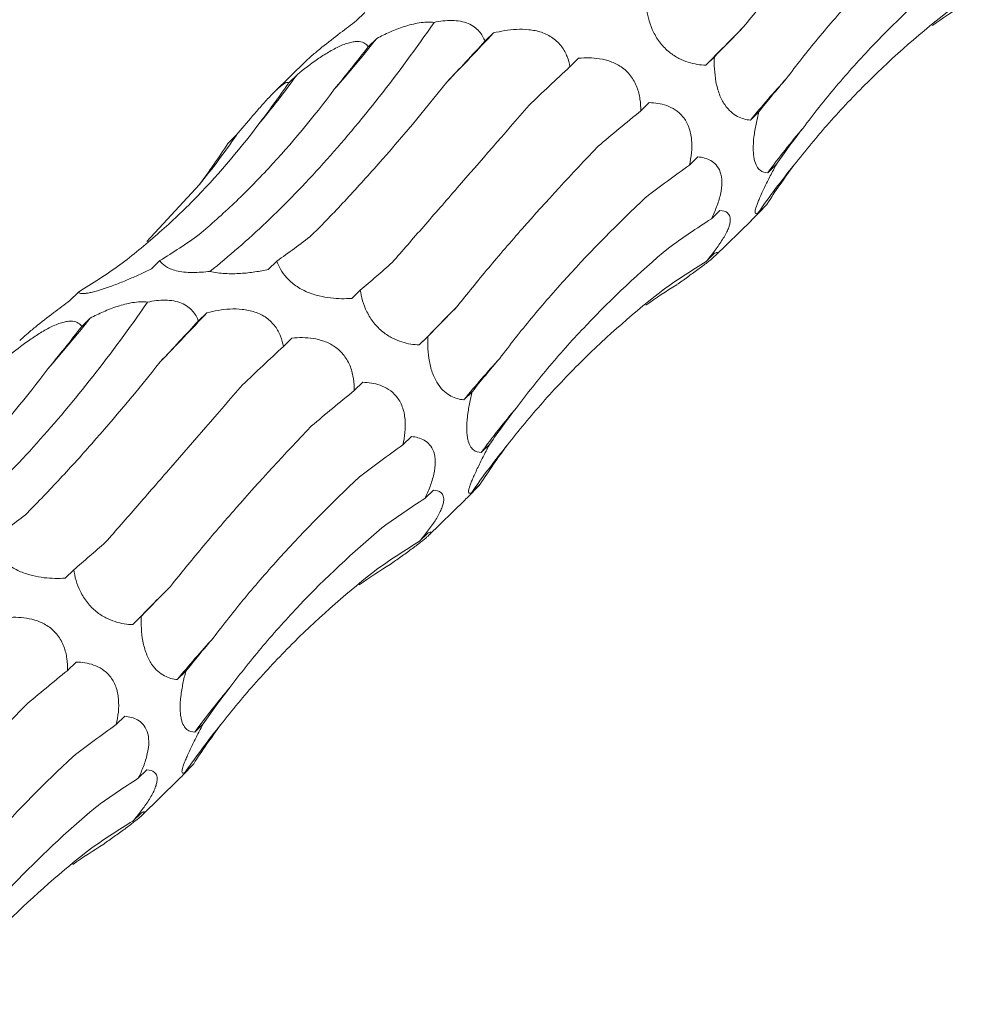
# Model space of a CAD drawing. Units: millimetres. Extents: x 250 to 14600, y 250 to 10250.
# Drawn here: x 10000 to 10040, y 4838 to 4880 of the extents above; entities that cross this region are included whole.
import ezdxf

# ---------------------------------------------------------------- set-up
doc = ezdxf.new("R2010")
doc.units = ezdxf.units.MM
doc.header["$LTSCALE"] = 50

msp = doc.modelspace()

# ---------------------------------------------------------------- linework, layer by layer
at = {"color": 7, "linetype": 'Continuous', "lineweight": 15}
for p, q in [((10014.75, 4880.116), (10014.387, 4879.762)), ((10015.254, 4879.018), (10014.892, 4878.665)), ((10020.194, 4879.249), (10019.833, 4878.896)), ((10023.797, 4878.175), (10023.435, 4877.821)), ((10029.551, 4878.235), (10029.189, 4877.881)), ((10012.266, 4878.065), (10010.91, 4876.741)), ((10011.891, 4877.493), (10011.53, 4877.14)), ((10026.793, 4876.3), (10026.431, 4875.946)), ((10031.436, 4875.912), (10031.073, 4875.559)), ((10009.306, 4874.914), (10008.944, 4874.562)), ((10028.853, 4874.004), (10028.491, 4873.651)), ((10032.175, 4873.686), (10031.812, 4873.333)), ((10005.51, 4870.412), (10007.741, 4872.826)), ((10031.77, 4871.99), (10031.407, 4871.636)), ((10029.784, 4871.731), (10029.422, 4871.378)), ((10029.584, 4869.815), (10031.116, 4871.31)), ((10029.558, 4869.92), (10029.197, 4869.567)), ((10006.071, 4869.609), (10005.709, 4869.255)), ((10011.024, 4869.591), (10010.661, 4869.237)), ((10002.616, 4868.273), (10002.253, 4867.919)), ((10014.554, 4868.364), (10014.192, 4868.01)), ((10008.06, 4867.405), (10007.699, 4867.053)), ((10003.12, 4867.175), (10002.758, 4866.822)), ((10011.663, 4866.332), (10011.301, 4865.978)), ((10017.417, 4866.392), (10017.054, 4866.038)), ((10014.659, 4864.456), (10014.297, 4864.103)), ((10019.302, 4864.069), (10018.939, 4863.715)), ((10016.719, 4862.161), (10016.357, 4861.808)), ((10020.041, 4861.843), (10019.678, 4861.489)), ((10017.65, 4859.888), (10017.288, 4859.535)), ((10019.636, 4860.146), (10019.273, 4859.792)), ((10017.45, 4857.972), (10018.982, 4859.467)), ((10017.424, 4858.077), (10017.063, 4857.724)), ((10002.42, 4856.521), (10002.058, 4856.167)), ((10005.283, 4854.549), (10004.92, 4854.195)), ((10002.525, 4852.613), (10002.163, 4852.26)), ((10007.168, 4852.226), (10006.805, 4851.872)), ((10004.585, 4850.318), (10004.223, 4849.964)), ((10007.907, 4850), (10007.544, 4849.646)), ((10007.501, 4848.303), (10007.139, 4847.949)), ((10005.516, 4848.045), (10005.154, 4847.692)), ((10005.316, 4846.129), (10006.848, 4847.624)), ((10005.29, 4846.234), (10004.929, 4845.881))]:
    msp.add_line(p, q, dxfattribs=at)
for centre, radius, start, end in [((10176.683, 4734.131), 205.958, 135.10285, 135.73666), ((9967.913, 4916.777), 60.555, 318.76972, 321.42344), ((9897.466, 4993.778), 167.867, 316.00063, 316.97903), ((9977.727, 4902.35), 42.249, 320.2743, 323.9614), ((10069.817, 4843.466), 50.309, 137.7214, 140.3645), ((9981.022, 4894.471), 34.387, 320.9888, 325.3383), ((10059.721, 4852.845), 34.621, 139.7341, 143.7185), ((10057.801, 4853.384), 32.09, 140.836, 145.3351), ((9885.332, 4981.935), 167.867, 316.00063, 316.97903), ((10164.549, 4722.288), 205.958, 135.10285, 135.73666), ((9955.779, 4904.934), 60.555, 318.76972, 321.42344), ((10057.683, 4831.623), 50.309, 137.7214, 140.3645), ((10047.587, 4841.002), 34.621, 139.7341, 143.7185), ((10045.667, 4841.54), 32.09, 140.836, 145.3351), ((10152.415, 4710.445), 205.958, 135.10285, 135.73666), ((10045.549, 4819.78), 50.309, 137.7214, 140.3645), ((10035.453, 4829.159), 34.621, 139.7341, 143.7185), ((10033.533, 4829.697), 32.09, 140.836, 145.3351)]:
    msp.add_arc(centre, radius, start, end, dxfattribs=at)
for centre, major_axis, ratio, start_param, end_param in [((10067.077, 4801.815), (-19.07, 81.919), 0.549592, 0.184025, 0.216481), ((10086.338, 4920.766), (63.747, 52.014), 0.070574, 2.568424, 2.609173), ((10000.977, 4947.704), (9.674, 82.679), 0.441636, 3.737238, 3.777857), ((10042.74, 4933.164), (44.676, 69.21), 0.174178, 3.890401, 3.930986), ((10070.178, 4910.549), (63.747, 52.014), 0.070573, 2.334595, 2.375329), ((9970.537, 4945.058), (-24.624, 80.586), 0.56302, 3.521223, 3.561834), ((10104.472, 4891.387), (77.35, 29.133), 0.302627, 2.633834, 2.67458), ((10089.424, 4881.618), (77.349, 29.133), 0.302628, 2.400002, 2.440642), ((10111.493, 4860.556), (83.496, -0.796), 0.48108, 2.787705, 2.828452), ((9946.147, 4930.686), (-57.788, 62.116), 0.604228, 3.252722, 3.293327), ((10097.766, 4850.717), (83.496, -0.796), 0.48108, 2.553886, 2.594551), ((10106.481, 4832.896), (76.587, -35.693), 0.581189, 3.021866, 3.062611), ((10094.09, 4822.482), (76.587, -35.693), 0.581189, 2.788052, 2.828693), ((9975.119, 4947.327), (-24.624, 80.586), 0.563021, 3.287324, 3.328063), ((10016.046, 4946.531), (19.159, 80.723), 0.387681, 3.553663, 3.594419), ((9949.859, 4934.197), (-57.788, 62.116), 0.604228, 3.018816, 3.059556), ((10047.505, 4932.436), (44.676, 69.211), 0.174177, 3.656383, 3.697127), ((10079.045, 4801.156), (-53.183, 66.071), 0.602806, 6.2036, 6.244235), ((10054.943, 4789.972), (-19.07, 81.919), 0.549592, 0.184025, 0.216481), ((10074.204, 4908.922), (63.747, 52.014), 0.070574, 2.568424, 2.609173), ((10030.605, 4921.32), (44.676, 69.21), 0.174178, 3.890401, 3.930986), ((9988.842, 4935.861), (9.674, 82.679), 0.441636, 3.737238, 3.777857), ((10058.044, 4898.705), (63.747, 52.014), 0.070573, 2.334595, 2.375329), ((10092.338, 4879.544), (77.35, 29.133), 0.302627, 2.633834, 2.67458), ((10077.29, 4869.775), (77.349, 29.133), 0.302628, 2.400002, 2.440642), ((10099.359, 4848.713), (83.496, -0.796), 0.48108, 2.787705, 2.828452), ((10085.632, 4838.874), (83.496, -0.796), 0.48108, 2.553886, 2.594551), ((10094.347, 4821.053), (76.587, -35.693), 0.581189, 3.021866, 3.062611), ((10081.956, 4810.639), (76.587, -35.693), 0.581189, 2.788052, 2.828693), ((10003.912, 4934.688), (19.159, 80.723), 0.387681, 3.553663, 3.594419), ((10035.371, 4920.593), (44.676, 69.211), 0.174177, 3.656383, 3.697127), ((10066.911, 4789.313), (-53.183, 66.071), 0.602806, 6.2036, 6.244235), ((10042.809, 4778.129), (-19.07, 81.919), 0.549592, 0.184025, 0.216481), ((10062.07, 4897.079), (63.747, 52.014), 0.070574, 2.568424, 2.609173), ((10080.204, 4867.701), (77.35, 29.133), 0.302627, 2.633834, 2.67458), ((10065.156, 4857.932), (77.349, 29.133), 0.302628, 2.400002, 2.440642), ((10087.225, 4836.869), (83.496, -0.796), 0.48108, 2.787705, 2.828452), ((10073.497, 4827.031), (83.496, -0.796), 0.48108, 2.553886, 2.594551), ((10082.213, 4809.21), (76.587, -35.693), 0.581189, 3.021866, 3.062611), ((10069.822, 4798.796), (76.587, -35.693), 0.581189, 2.788052, 2.828693), ((10054.776, 4777.47), (-53.183, 66.071), 0.602806, 6.2036, 6.244235), ((10030.675, 4766.286), (-19.07, 81.919), 0.549592, 0.184025, 0.216481)]:
    msp.add_ellipse(centre, major_axis=major_axis, ratio=ratio, start_param=start_param, end_param=end_param, dxfattribs=at)
for points, knots in [([(10030.788, 4879.504), (10031.21, 4880.037), (10031.651, 4880.579), (10032.575, 4881.683), (10033.058, 4882.245), (10034.56, 4883.953), (10035.628, 4885.112), (10036.759, 4886.294)], [0, 0, 0, 0, 0.25, 0.25, 0.5, 0.5, 1, 1, 1, 1]), ([(10032.594, 4877.311), (10033.021, 4877.881), (10033.471, 4878.451), (10034.418, 4879.593), (10034.916, 4880.167), (10036.474, 4881.883), (10037.593, 4883.014), (10038.787, 4884.134)], [0, 0, 0, 0, 0.25, 0.25, 0.5, 0.5, 1, 1, 1, 1]), ([(10033.303, 4875.222), (10033.75, 4875.82), (10034.219, 4876.41), (10035.206, 4877.575), (10035.724, 4878.152), (10037.344, 4879.853), (10038.504, 4880.942), (10039.742, 4881.986)], [0, 0, 0, 0, 0.25, 0.25, 0.5, 0.5, 1, 1, 1, 1]), ([(10032.92, 4873.65), (10033.397, 4874.263), (10033.895, 4874.861), (10034.931, 4876.03), (10035.471, 4876.602), (10037.149, 4878.267), (10038.335, 4879.303), (10039.587, 4880.269)], [0, 0, 0, 0, 0.25, 0.25, 0.5, 0.5, 1, 1, 1, 1]), ([(10029.189, 4877.881), (10029.07, 4877.886), (10028.949, 4877.898), (10028.701, 4877.939), (10028.574, 4877.968), (10028.315, 4878.049), (10028.184, 4878.102), (10027.916, 4878.24), (10027.777, 4878.328), (10027.576, 4878.49), (10027.509, 4878.55), (10027.382, 4878.679), (10027.322, 4878.747), (10027.208, 4878.891), (10027.154, 4878.968), (10027.056, 4879.123), (10027.012, 4879.202), (10026.814, 4879.602), (10026.732, 4879.916), (10026.688, 4880.207)], [0, 0, 0, 0, 0.125, 0.125, 0.25, 0.25, 0.375, 0.375, 0.5, 0.5, 0.5625, 0.5625, 0.625, 0.625, 0.6875, 0.6875, 0.75, 0.75, 1, 1, 1, 1]), ([(10008.19, 4869.153), (10008.985, 4869.786), (10009.783, 4870.482), (10010.984, 4871.623), (10011.385, 4872.02), (10012.188, 4872.847), (10012.59, 4873.277), (10014.587, 4875.493), (10016.153, 4877.487), (10017.683, 4879.695)], [0, 0, 0, 0, 0.25, 0.25, 0.375, 0.375, 0.5, 0.5, 1, 1, 1, 1]), ([(10014.387, 4879.762), (10014.164, 4879.594), (10013.69, 4879.237), (10013.044, 4878.738), (10012.559, 4878.334), (10012.33, 4878.132), (10012.267, 4878.065), (10012.266, 4878.065)], [0, 0, 0, 0, 0.306787, 0.649746, 0.823451, 0.998381, 1, 1, 1, 1]), ([(10015.254, 4879.018), (10015.434, 4879.112), (10015.62, 4879.202), (10016.005, 4879.371), (10016.206, 4879.45), (10016.514, 4879.55), (10016.619, 4879.58), (10016.831, 4879.634), (10016.941, 4879.657), (10017.266, 4879.708), (10017.486, 4879.718), (10017.683, 4879.695)], [0, 0, 0, 0, 0.25, 0.25, 0.5, 0.5, 0.625, 0.625, 0.75, 0.75, 1, 1, 1, 1]), ([(10017.683, 4879.695), (10017.925, 4879.747), (10018.179, 4879.782), (10018.556, 4879.777), (10018.677, 4879.766), (10018.913, 4879.723), (10019.024, 4879.69), (10019.222, 4879.608), (10019.311, 4879.557), (10019.466, 4879.444), (10019.532, 4879.382), (10019.646, 4879.252), (10019.694, 4879.182), (10019.774, 4879.041), (10019.807, 4878.969), (10019.833, 4878.896)], [0, 0, 0, 0, 0.25, 0.25, 0.375, 0.375, 0.5, 0.5, 0.625, 0.625, 0.75, 0.75, 0.875, 0.875, 1, 1, 1, 1]), ([(10020.194, 4879.249), (10020.504, 4879.326), (10020.829, 4879.384), (10021.341, 4879.409), (10021.514, 4879.406), (10021.868, 4879.369), (10022.049, 4879.334), (10022.311, 4879.246), (10022.398, 4879.21), (10022.562, 4879.128), (10022.639, 4879.082), (10022.787, 4878.977), (10022.856, 4878.919), (10022.98, 4878.797), (10023.036, 4878.732), (10023.185, 4878.53), (10023.259, 4878.39), (10023.371, 4878.106), (10023.409, 4877.962), (10023.435, 4877.821)], [0, 0, 0, 0, 0.25, 0.25, 0.375, 0.375, 0.5, 0.5, 0.5625, 0.5625, 0.625, 0.625, 0.6875, 0.6875, 0.75, 0.75, 0.875, 0.875, 1, 1, 1, 1]), ([(10011.891, 4877.493), (10012.162, 4877.711), (10012.446, 4877.929), (10012.897, 4878.239), (10013.05, 4878.339), (10013.367, 4878.527), (10013.53, 4878.615), (10013.769, 4878.724), (10013.849, 4878.757), (10014.002, 4878.812), (10014.075, 4878.834), (10014.215, 4878.867), (10014.281, 4878.878), (10014.402, 4878.889), (10014.457, 4878.889), (10014.609, 4878.875), (10014.686, 4878.848), (10014.811, 4878.77), (10014.857, 4878.721), (10014.892, 4878.665)], [0, 0, 0, 0, 0.25, 0.25, 0.375, 0.375, 0.5, 0.5, 0.5625, 0.5625, 0.625, 0.625, 0.6875, 0.6875, 0.75, 0.75, 0.875, 0.875, 1, 1, 1, 1]), ([(10023.797, 4878.175), (10024.085, 4878.201), (10024.385, 4878.203), (10024.844, 4878.131), (10024.998, 4878.094), (10025.306, 4877.983), (10025.461, 4877.908), (10025.679, 4877.758), (10025.75, 4877.701), (10025.882, 4877.577), (10025.943, 4877.51), (10026.056, 4877.364), (10026.108, 4877.285), (10026.196, 4877.125), (10026.235, 4877.042), (10026.333, 4876.787), (10026.374, 4876.617), (10026.424, 4876.277), (10026.433, 4876.109), (10026.431, 4875.946)], [0, 0, 0, 0, 0.25, 0.25, 0.375, 0.375, 0.5, 0.5, 0.5625, 0.5625, 0.625, 0.625, 0.6875, 0.6875, 0.75, 0.75, 0.875, 0.875, 1, 1, 1, 1]), ([(10031.073, 4875.559), (10030.984, 4875.567), (10030.893, 4875.583), (10030.711, 4875.634), (10030.62, 4875.668), (10030.438, 4875.764), (10030.346, 4875.826), (10030.162, 4875.989), (10030.072, 4876.089), (10029.946, 4876.277), (10029.906, 4876.344), (10029.83, 4876.491), (10029.795, 4876.571), (10029.731, 4876.737), (10029.703, 4876.824), (10029.654, 4877.001), (10029.634, 4877.093), (10029.583, 4877.365), (10029.563, 4877.546), (10029.543, 4877.9), (10029.544, 4878.07), (10029.551, 4878.235)], [0, 0, 0, 0, 0.125, 0.125, 0.25, 0.25, 0.375, 0.375, 0.5, 0.5, 0.5625, 0.5625, 0.625, 0.625, 0.6875, 0.6875, 0.75, 0.75, 0.875, 0.875, 1, 1, 1, 1]), ([(10009.306, 4874.914), (10009.527, 4875.182), (10009.756, 4875.458), (10010.112, 4875.875), (10010.232, 4876.013), (10010.477, 4876.288), (10010.601, 4876.424), (10010.78, 4876.611), (10010.84, 4876.672), (10010.951, 4876.782), (10011.004, 4876.833), (10011.105, 4876.924), (10011.151, 4876.964), (10011.235, 4877.031), (10011.272, 4877.059), (10011.372, 4877.126), (10011.42, 4877.148), (10011.492, 4877.164), (10011.515, 4877.157), (10011.53, 4877.14)], [0, 0, 0, 0, 0.25, 0.25, 0.375, 0.375, 0.5, 0.5, 0.5625, 0.5625, 0.625, 0.625, 0.6875, 0.6875, 0.75, 0.75, 0.875, 0.875, 1, 1, 1, 1]), ([(10012.509, 4870.695), (10012.965, 4871.152), (10013.426, 4871.63), (10014.362, 4872.63), (10014.837, 4873.153), (10016.275, 4874.782), (10017.244, 4875.941), (10018.221, 4877.17)], [0, 0, 0, 0, 0.25, 0.25, 0.5, 0.5, 1, 1, 1, 1]), ([(10007.728, 4870.709), (10008.229, 4871.13), (10008.725, 4871.575), (10009.707, 4872.513), (10010.195, 4873.008), (10011.636, 4874.557), (10012.562, 4875.672), (10013.455, 4876.866)], [0, 0, 0, 0, 0.25, 0.25, 0.5, 0.5, 1, 1, 1, 1]), ([(10015.905, 4869.529), (10016.337, 4870.023), (10016.782, 4870.533), (10017.701, 4871.585), (10018.175, 4872.129), (10019.634, 4873.805), (10020.649, 4874.973), (10021.702, 4876.192)], [0, 0, 0, 0, 0.25, 0.25, 0.5, 0.5, 1, 1, 1, 1]), ([(10026.793, 4876.3), (10027.037, 4876.293), (10027.282, 4876.26), (10027.653, 4876.128), (10027.774, 4876.071), (10028.007, 4875.918), (10028.121, 4875.821), (10028.319, 4875.577), (10028.405, 4875.428), (10028.497, 4875.18), (10028.523, 4875.092), (10028.561, 4874.912), (10028.575, 4874.821), (10028.616, 4874.358), (10028.568, 4873.991), (10028.491, 4873.651)], [0, 0, 0, 0, 0.25, 0.25, 0.375, 0.375, 0.5, 0.5, 0.625, 0.625, 0.6875, 0.6875, 0.75, 0.75, 1, 1, 1, 1]), ([(10031.812, 4873.333), (10031.695, 4873.333), (10031.582, 4873.36), (10031.433, 4873.48), (10031.386, 4873.533), (10031.303, 4873.68), (10031.267, 4873.774), (10031.228, 4873.952), (10031.217, 4874.017), (10031.202, 4874.16), (10031.198, 4874.238), (10031.195, 4874.482), (10031.206, 4874.664), (10031.247, 4875.026), (10031.278, 4875.211), (10031.35, 4875.569), (10031.391, 4875.742), (10031.436, 4875.912)], [0, 0, 0, 0, 0.25, 0.25, 0.375, 0.375, 0.5, 0.5, 0.5625, 0.5625, 0.625, 0.625, 0.75, 0.75, 0.875, 0.875, 1, 1, 1, 1]), ([(10004.377, 4869.429), (10004.917, 4869.838), (10005.445, 4870.269), (10006.477, 4871.176), (10006.982, 4871.652), (10008.452, 4873.141), (10009.369, 4874.209), (10010.222, 4875.348)], [0, 0, 0, 0, 0.25, 0.25, 0.5, 0.5, 1, 1, 1, 1]), ([(10018.654, 4867.661), (10019.076, 4868.194), (10019.517, 4868.736), (10020.441, 4869.84), (10020.924, 4870.402), (10022.426, 4872.109), (10023.494, 4873.269), (10024.625, 4874.45)], [0, 0, 0, 0, 0.25, 0.25, 0.5, 0.5, 1, 1, 1, 1]), ([(10028.853, 4874.004), (10028.948, 4873.995), (10029.041, 4873.979), (10029.223, 4873.929), (10029.311, 4873.894), (10029.478, 4873.798), (10029.555, 4873.738), (10029.693, 4873.58), (10029.755, 4873.481), (10029.841, 4873.237), (10029.866, 4873.089), (10029.867, 4872.767), (10029.845, 4872.587), (10029.765, 4872.233), (10029.707, 4872.053), (10029.576, 4871.709), (10029.502, 4871.542), (10029.422, 4871.378)], [0, 0, 0, 0, 0.125, 0.125, 0.25, 0.25, 0.375, 0.375, 0.5, 0.5, 0.625, 0.625, 0.75, 0.75, 0.875, 0.875, 1, 1, 1, 1]), ([(10031.407, 4871.636), (10031.377, 4871.617), (10031.351, 4871.604), (10031.307, 4871.595), (10031.29, 4871.599), (10031.27, 4871.632), (10031.267, 4871.66), (10031.28, 4871.754), (10031.297, 4871.82), (10031.344, 4871.955), (10031.363, 4872.008), (10031.409, 4872.122), (10031.435, 4872.185), (10031.494, 4872.322), (10031.527, 4872.396), (10031.598, 4872.549), (10031.635, 4872.628), (10031.752, 4872.871), (10031.835, 4873.036), (10032.003, 4873.364), (10032.09, 4873.528), (10032.175, 4873.686)], [0, 0, 0, 0, 0.125, 0.125, 0.25, 0.25, 0.375, 0.375, 0.5, 0.5, 0.5625, 0.5625, 0.625, 0.625, 0.6875, 0.6875, 0.75, 0.75, 0.875, 0.875, 1, 1, 1, 1]), ([(10020.46, 4865.468), (10020.887, 4866.037), (10021.337, 4866.608), (10022.284, 4867.75), (10022.782, 4868.323), (10024.34, 4870.039), (10025.459, 4871.171), (10026.653, 4872.291)], [0, 0, 0, 0, 0.25, 0.25, 0.5, 0.5, 1, 1, 1, 1]), ([(10031.114, 4871.312), (10031.245, 4871.442), (10031.468, 4871.662), (10031.681, 4871.894), (10031.77, 4871.99)], [0, 0, 0, 0, 0.584667, 1, 1, 1, 1]), ([(10029.784, 4871.731), (10029.912, 4871.727), (10030.027, 4871.698), (10030.151, 4871.59), (10030.184, 4871.542), (10030.224, 4871.414), (10030.229, 4871.334), (10030.206, 4871.182), (10030.192, 4871.128), (10030.155, 4871.009), (10030.129, 4870.944), (10030.068, 4870.808), (10030.032, 4870.737), (10029.951, 4870.591), (10029.905, 4870.516), (10029.761, 4870.292), (10029.654, 4870.141), (10029.429, 4869.848), (10029.314, 4869.706), (10029.197, 4869.567)], [0, 0, 0, 0, 0.25, 0.25, 0.375, 0.375, 0.5, 0.5, 0.5625, 0.5625, 0.625, 0.625, 0.6875, 0.6875, 0.75, 0.75, 0.875, 0.875, 1, 1, 1, 1]), ([(10021.169, 4863.379), (10021.616, 4863.976), (10022.085, 4864.566), (10023.072, 4865.732), (10023.59, 4866.309), (10025.21, 4868.01), (10026.37, 4869.098), (10027.608, 4870.143)], [0, 0, 0, 0, 0.25, 0.25, 0.5, 0.5, 1, 1, 1, 1]), ([(10029.558, 4869.92), (10029.628, 4869.951), (10029.677, 4869.964), (10029.684, 4869.934), (10029.676, 4869.915), (10029.624, 4869.854), (10029.581, 4869.81), (10029.48, 4869.721), (10029.44, 4869.686), (10029.348, 4869.611), (10029.297, 4869.57), (10029.183, 4869.481), (10029.12, 4869.433), (10028.988, 4869.333), (10028.919, 4869.282), (10028.703, 4869.123), (10028.555, 4869.016), (10028.255, 4868.801), (10028.104, 4868.695), (10027.957, 4868.591)], [0, 0, 0, 0, 0.25, 0.25, 0.375, 0.375, 0.5, 0.5, 0.5625, 0.5625, 0.625, 0.625, 0.6875, 0.6875, 0.75, 0.75, 0.875, 0.875, 1, 1, 1, 1]), ([(10008.19, 4869.153), (10008.071, 4869.139), (10007.949, 4869.127), (10007.7, 4869.111), (10007.574, 4869.106), (10007.327, 4869.108), (10007.203, 4869.115), (10006.973, 4869.139), (10006.864, 4869.157), (10006.567, 4869.227), (10006.416, 4869.294), (10006.195, 4869.442), (10006.121, 4869.525), (10006.071, 4869.609)], [0, 0, 0, 0, 0.125, 0.125, 0.25, 0.25, 0.375, 0.375, 0.5, 0.5, 0.75, 0.75, 1, 1, 1, 1]), ([(10014.192, 4868.01), (10014.05, 4868), (10013.906, 4867.996), (10013.609, 4868), (10013.455, 4868.009), (10013.14, 4868.045), (10012.98, 4868.073), (10012.648, 4868.154), (10012.476, 4868.209), (10012.223, 4868.316), (10012.138, 4868.357), (10011.976, 4868.445), (10011.899, 4868.493), (10011.751, 4868.596), (10011.68, 4868.652), (10011.551, 4868.765), (10011.493, 4868.823), (10011.224, 4869.121), (10011.101, 4869.362), (10011.024, 4869.591)], [0, 0, 0, 0, 0.125, 0.125, 0.25, 0.25, 0.375, 0.375, 0.5, 0.5, 0.5625, 0.5625, 0.625, 0.625, 0.6875, 0.6875, 0.75, 0.75, 1, 1, 1, 1]), ([(10005.709, 4869.255), (10005.556, 4869.182), (10005.401, 4869.109), (10005.082, 4868.964), (10004.918, 4868.892), (10004.586, 4868.751), (10004.418, 4868.682), (10004.076, 4868.55), (10003.9, 4868.485), (10003.648, 4868.401), (10003.565, 4868.374), (10003.408, 4868.327), (10003.334, 4868.306), (10003.195, 4868.271), (10003.13, 4868.256), (10003.014, 4868.234), (10002.963, 4868.226), (10002.826, 4868.211), (10002.761, 4868.213), (10002.665, 4868.233), (10002.634, 4868.25), (10002.616, 4868.273)], [0, 0, 0, 0, 0.125, 0.125, 0.25, 0.25, 0.375, 0.375, 0.5, 0.5, 0.5625, 0.5625, 0.625, 0.625, 0.6875, 0.6875, 0.75, 0.75, 0.875, 0.875, 1, 1, 1, 1]), ([(10010.661, 4869.237), (10010.48, 4869.197), (10010.293, 4869.161), (10009.9, 4869.102), (10009.695, 4869.079), (10009.273, 4869.052), (10009.054, 4869.049), (10008.616, 4869.074), (10008.392, 4869.104), (10008.19, 4869.153)], [0, 0, 0, 0, 0.25, 0.25, 0.5, 0.5, 0.75, 0.75, 1, 1, 1, 1]), ([(10017.054, 4866.038), (10016.936, 4866.043), (10016.815, 4866.055), (10016.567, 4866.095), (10016.44, 4866.125), (10016.181, 4866.206), (10016.05, 4866.258), (10015.782, 4866.397), (10015.643, 4866.485), (10015.442, 4866.647), (10015.375, 4866.707), (10015.248, 4866.835), (10015.188, 4866.903), (10015.074, 4867.048), (10015.02, 4867.125), (10014.922, 4867.28), (10014.878, 4867.359), (10014.68, 4867.759), (10014.598, 4868.073), (10014.554, 4868.364)], [0, 0, 0, 0, 0.125, 0.125, 0.25, 0.25, 0.375, 0.375, 0.5, 0.5, 0.5625, 0.5625, 0.625, 0.625, 0.6875, 0.6875, 0.75, 0.75, 1, 1, 1, 1]), ([(10020.786, 4861.807), (10021.263, 4862.419), (10021.761, 4863.018), (10022.797, 4864.187), (10023.337, 4864.759), (10025.015, 4866.424), (10026.201, 4867.46), (10027.453, 4868.426)], [0, 0, 0, 0, 0.25, 0.25, 0.5, 0.5, 1, 1, 1, 1]), ([(9996.056, 4857.31), (9996.851, 4857.942), (9997.649, 4858.639), (9998.85, 4859.78), (9999.251, 4860.177), (10000.054, 4861.004), (10000.456, 4861.434), (10002.453, 4863.65), (10004.019, 4865.644), (10005.549, 4867.852)], [0, 0, 0, 0, 0.25, 0.25, 0.375, 0.375, 0.5, 0.5, 1, 1, 1, 1]), ([(10002.253, 4867.919), (10002.03, 4867.751), (10001.556, 4867.394), (10000.91, 4866.895), (10000.425, 4866.491), (10000.196, 4866.289), (10000.133, 4866.222), (10000.132, 4866.221)], [0, 0, 0, 0, 0.306787, 0.649746, 0.823451, 0.998381, 1, 1, 1, 1]), ([(10003.12, 4867.175), (10003.3, 4867.268), (10003.486, 4867.359), (10003.871, 4867.528), (10004.072, 4867.606), (10004.38, 4867.707), (10004.485, 4867.737), (10004.697, 4867.79), (10004.807, 4867.813), (10005.132, 4867.864), (10005.352, 4867.875), (10005.549, 4867.852)], [0, 0, 0, 0, 0.25, 0.25, 0.5, 0.5, 0.625, 0.625, 0.75, 0.75, 1, 1, 1, 1]), ([(10005.549, 4867.852), (10005.791, 4867.904), (10006.045, 4867.938), (10006.421, 4867.934), (10006.543, 4867.923), (10006.779, 4867.88), (10006.89, 4867.847), (10007.088, 4867.764), (10007.177, 4867.714), (10007.332, 4867.601), (10007.398, 4867.539), (10007.512, 4867.408), (10007.56, 4867.339), (10007.64, 4867.198), (10007.673, 4867.126), (10007.699, 4867.053)], [0, 0, 0, 0, 0.25, 0.25, 0.375, 0.375, 0.5, 0.5, 0.625, 0.625, 0.75, 0.75, 0.875, 0.875, 1, 1, 1, 1]), ([(10008.06, 4867.405), (10008.37, 4867.482), (10008.695, 4867.54), (10009.207, 4867.565), (10009.38, 4867.563), (10009.734, 4867.526), (10009.915, 4867.491), (10010.177, 4867.403), (10010.264, 4867.367), (10010.427, 4867.285), (10010.505, 4867.238), (10010.653, 4867.134), (10010.722, 4867.075), (10010.846, 4866.953), (10010.901, 4866.889), (10011.051, 4866.687), (10011.125, 4866.547), (10011.237, 4866.262), (10011.275, 4866.119), (10011.301, 4865.978)], [0, 0, 0, 0, 0.25, 0.25, 0.375, 0.375, 0.5, 0.5, 0.5625, 0.5625, 0.625, 0.625, 0.6875, 0.6875, 0.75, 0.75, 0.875, 0.875, 1, 1, 1, 1]), ([(9999.757, 4865.65), (10000.027, 4865.868), (10000.312, 4866.086), (10000.763, 4866.396), (10000.916, 4866.496), (10001.233, 4866.684), (10001.396, 4866.772), (10001.635, 4866.881), (10001.715, 4866.914), (10001.868, 4866.968), (10001.941, 4866.991), (10002.081, 4867.024), (10002.147, 4867.035), (10002.268, 4867.046), (10002.323, 4867.046), (10002.474, 4867.032), (10002.552, 4867.005), (10002.677, 4866.927), (10002.723, 4866.877), (10002.758, 4866.822)], [0, 0, 0, 0, 0.25, 0.25, 0.375, 0.375, 0.5, 0.5, 0.5625, 0.5625, 0.625, 0.625, 0.6875, 0.6875, 0.75, 0.75, 0.875, 0.875, 1, 1, 1, 1]), ([(10011.663, 4866.332), (10011.951, 4866.358), (10012.251, 4866.36), (10012.71, 4866.287), (10012.864, 4866.251), (10013.172, 4866.14), (10013.327, 4866.065), (10013.545, 4865.915), (10013.616, 4865.858), (10013.748, 4865.734), (10013.809, 4865.666), (10013.922, 4865.521), (10013.974, 4865.442), (10014.062, 4865.281), (10014.101, 4865.198), (10014.199, 4864.943), (10014.24, 4864.773), (10014.29, 4864.433), (10014.299, 4864.266), (10014.297, 4864.103)], [0, 0, 0, 0, 0.25, 0.25, 0.375, 0.375, 0.5, 0.5, 0.5625, 0.5625, 0.625, 0.625, 0.6875, 0.6875, 0.75, 0.75, 0.875, 0.875, 1, 1, 1, 1]), ([(10018.939, 4863.715), (10018.85, 4863.724), (10018.759, 4863.74), (10018.577, 4863.79), (10018.486, 4863.825), (10018.304, 4863.921), (10018.212, 4863.982), (10018.028, 4864.145), (10017.938, 4864.246), (10017.812, 4864.434), (10017.772, 4864.501), (10017.696, 4864.648), (10017.661, 4864.728), (10017.597, 4864.894), (10017.569, 4864.98), (10017.52, 4865.158), (10017.499, 4865.25), (10017.448, 4865.521), (10017.429, 4865.703), (10017.409, 4866.056), (10017.41, 4866.226), (10017.417, 4866.392)], [0, 0, 0, 0, 0.125, 0.125, 0.25, 0.25, 0.375, 0.375, 0.5, 0.5, 0.5625, 0.5625, 0.625, 0.625, 0.6875, 0.6875, 0.75, 0.75, 0.875, 0.875, 1, 1, 1, 1]), ([(10000.375, 4858.851), (10000.831, 4859.308), (10001.292, 4859.787), (10002.228, 4860.787), (10002.703, 4861.31), (10004.141, 4862.939), (10005.11, 4864.098), (10006.087, 4865.326)], [0, 0, 0, 0, 0.25, 0.25, 0.5, 0.5, 1, 1, 1, 1]), ([(9995.594, 4858.866), (9996.095, 4859.287), (9996.591, 4859.732), (9997.573, 4860.67), (9998.061, 4861.164), (9999.502, 4862.714), (10000.428, 4863.829), (10001.321, 4865.023)], [0, 0, 0, 0, 0.25, 0.25, 0.5, 0.5, 1, 1, 1, 1]), ([(10014.659, 4864.456), (10014.903, 4864.45), (10015.148, 4864.417), (10015.519, 4864.285), (10015.64, 4864.228), (10015.873, 4864.075), (10015.986, 4863.977), (10016.185, 4863.734), (10016.271, 4863.585), (10016.363, 4863.337), (10016.389, 4863.249), (10016.427, 4863.069), (10016.441, 4862.978), (10016.481, 4862.515), (10016.434, 4862.148), (10016.357, 4861.808)], [0, 0, 0, 0, 0.25, 0.25, 0.375, 0.375, 0.5, 0.5, 0.625, 0.625, 0.6875, 0.6875, 0.75, 0.75, 1, 1, 1, 1]), ([(10003.771, 4857.686), (10004.203, 4858.18), (10004.648, 4858.689), (10005.567, 4859.742), (10006.041, 4860.286), (10007.5, 4861.962), (10008.514, 4863.13), (10009.568, 4864.349)], [0, 0, 0, 0, 0.25, 0.25, 0.5, 0.5, 1, 1, 1, 1]), ([(10019.678, 4861.489), (10019.561, 4861.489), (10019.448, 4861.517), (10019.299, 4861.637), (10019.252, 4861.69), (10019.169, 4861.837), (10019.133, 4861.93), (10019.094, 4862.109), (10019.083, 4862.174), (10019.068, 4862.316), (10019.064, 4862.395), (10019.061, 4862.639), (10019.072, 4862.82), (10019.113, 4863.183), (10019.144, 4863.368), (10019.216, 4863.725), (10019.257, 4863.899), (10019.302, 4864.069)], [0, 0, 0, 0, 0.25, 0.25, 0.375, 0.375, 0.5, 0.5, 0.5625, 0.5625, 0.625, 0.625, 0.75, 0.75, 0.875, 0.875, 1, 1, 1, 1]), ([(10006.52, 4855.817), (10006.941, 4856.351), (10007.383, 4856.893), (10008.307, 4857.996), (10008.789, 4858.558), (10010.292, 4860.266), (10011.36, 4861.426), (10012.491, 4862.607)], [0, 0, 0, 0, 0.25, 0.25, 0.5, 0.5, 1, 1, 1, 1]), ([(10016.719, 4862.161), (10016.814, 4862.152), (10016.907, 4862.136), (10017.089, 4862.085), (10017.177, 4862.05), (10017.344, 4861.955), (10017.421, 4861.894), (10017.559, 4861.737), (10017.62, 4861.637), (10017.707, 4861.394), (10017.732, 4861.246), (10017.733, 4860.923), (10017.71, 4860.744), (10017.63, 4860.39), (10017.573, 4860.21), (10017.442, 4859.866), (10017.368, 4859.699), (10017.288, 4859.535)], [0, 0, 0, 0, 0.125, 0.125, 0.25, 0.25, 0.375, 0.375, 0.5, 0.5, 0.625, 0.625, 0.75, 0.75, 0.875, 0.875, 1, 1, 1, 1]), ([(10019.273, 4859.792), (10019.243, 4859.773), (10019.217, 4859.761), (10019.173, 4859.752), (10019.156, 4859.756), (10019.136, 4859.789), (10019.133, 4859.817), (10019.146, 4859.911), (10019.163, 4859.977), (10019.21, 4860.112), (10019.229, 4860.164), (10019.275, 4860.279), (10019.301, 4860.342), (10019.36, 4860.478), (10019.393, 4860.553), (10019.464, 4860.705), (10019.501, 4860.784), (10019.618, 4861.028), (10019.701, 4861.193), (10019.869, 4861.521), (10019.956, 4861.685), (10020.041, 4861.843)], [0, 0, 0, 0, 0.125, 0.125, 0.25, 0.25, 0.375, 0.375, 0.5, 0.5, 0.5625, 0.5625, 0.625, 0.625, 0.6875, 0.6875, 0.75, 0.75, 0.875, 0.875, 1, 1, 1, 1]), ([(10008.326, 4853.625), (10008.753, 4854.194), (10009.203, 4854.764), (10010.15, 4855.907), (10010.648, 4856.48), (10012.206, 4858.196), (10013.325, 4859.328), (10014.519, 4860.448)], [0, 0, 0, 0, 0.25, 0.25, 0.5, 0.5, 1, 1, 1, 1]), ([(10017.65, 4859.888), (10017.778, 4859.884), (10017.893, 4859.855), (10018.017, 4859.746), (10018.05, 4859.699), (10018.089, 4859.571), (10018.095, 4859.49), (10018.071, 4859.339), (10018.058, 4859.285), (10018.02, 4859.166), (10017.995, 4859.1), (10017.934, 4858.964), (10017.898, 4858.894), (10017.817, 4858.748), (10017.771, 4858.673), (10017.627, 4858.448), (10017.52, 4858.298), (10017.295, 4858.004), (10017.18, 4857.863), (10017.063, 4857.724)], [0, 0, 0, 0, 0.25, 0.25, 0.375, 0.375, 0.5, 0.5, 0.5625, 0.5625, 0.625, 0.625, 0.6875, 0.6875, 0.75, 0.75, 0.875, 0.875, 1, 1, 1, 1]), ([(10018.98, 4859.469), (10019.111, 4859.598), (10019.334, 4859.819), (10019.547, 4860.05), (10019.636, 4860.146)], [0, 0, 0, 0, 0.5846665, 1, 1, 1, 1]), ([(10009.035, 4851.536), (10009.482, 4852.133), (10009.951, 4852.723), (10010.938, 4853.889), (10011.455, 4854.465), (10013.076, 4856.167), (10014.236, 4857.255), (10015.474, 4858.3)], [0, 0, 0, 0, 0.25, 0.25, 0.5, 0.5, 1, 1, 1, 1]), ([(10002.058, 4856.167), (10001.916, 4856.157), (10001.772, 4856.153), (10001.475, 4856.157), (10001.321, 4856.166), (10001.006, 4856.202), (10000.846, 4856.229), (10000.514, 4856.311), (10000.342, 4856.365), (10000.089, 4856.473), (10000.004, 4856.514), (9999.842, 4856.602), (9999.765, 4856.65), (9999.617, 4856.753), (9999.546, 4856.808), (9999.417, 4856.922), (9999.359, 4856.98), (9999.09, 4857.278), (9998.967, 4857.519), (9998.89, 4857.747)], [0, 0, 0, 0, 0.125, 0.125, 0.25, 0.25, 0.375, 0.375, 0.5, 0.5, 0.5625, 0.5625, 0.625, 0.625, 0.6875, 0.6875, 0.75, 0.75, 1, 1, 1, 1]), ([(10017.424, 4858.077), (10017.494, 4858.108), (10017.542, 4858.121), (10017.55, 4858.09), (10017.542, 4858.072), (10017.49, 4858.01), (10017.447, 4857.967), (10017.346, 4857.877), (10017.306, 4857.843), (10017.214, 4857.768), (10017.163, 4857.727), (10017.049, 4857.638), (10016.986, 4857.589), (10016.854, 4857.49), (10016.785, 4857.439), (10016.569, 4857.28), (10016.421, 4857.173), (10016.121, 4856.958), (10015.97, 4856.851), (10015.823, 4856.747)], [0, 0, 0, 0, 0.25, 0.25, 0.375, 0.375, 0.5, 0.5, 0.5625, 0.5625, 0.625, 0.625, 0.6875, 0.6875, 0.75, 0.75, 0.875, 0.875, 1, 1, 1, 1]), ([(10004.92, 4854.195), (10004.801, 4854.2), (10004.681, 4854.211), (10004.433, 4854.252), (10004.305, 4854.281), (10004.047, 4854.363), (10003.916, 4854.415), (10003.647, 4854.554), (10003.509, 4854.641), (10003.308, 4854.804), (10003.241, 4854.864), (10003.114, 4854.992), (10003.054, 4855.06), (10002.94, 4855.205), (10002.886, 4855.282), (10002.788, 4855.437), (10002.744, 4855.516), (10002.546, 4855.916), (10002.464, 4856.23), (10002.42, 4856.521)], [0, 0, 0, 0, 0.125, 0.125, 0.25, 0.25, 0.375, 0.375, 0.5, 0.5, 0.5625, 0.5625, 0.625, 0.625, 0.6875, 0.6875, 0.75, 0.75, 1, 1, 1, 1]), ([(10008.652, 4849.963), (10009.129, 4850.576), (10009.627, 4851.175), (10010.663, 4852.344), (10011.203, 4852.915), (10012.881, 4854.58), (10014.067, 4855.617), (10015.319, 4856.583)], [0, 0, 0, 0, 0.25, 0.25, 0.5, 0.5, 1, 1, 1, 1]), ([(9999.529, 4854.489), (9999.817, 4854.515), (10000.116, 4854.516), (10000.576, 4854.444), (10000.73, 4854.408), (10001.038, 4854.296), (10001.193, 4854.221), (10001.411, 4854.071), (10001.482, 4854.014), (10001.614, 4853.89), (10001.675, 4853.823), (10001.788, 4853.677), (10001.839, 4853.599), (10001.928, 4853.438), (10001.967, 4853.355), (10002.065, 4853.1), (10002.105, 4852.93), (10002.156, 4852.59), (10002.165, 4852.423), (10002.163, 4852.26)], [0, 0, 0, 0, 0.25, 0.25, 0.375, 0.375, 0.5, 0.5, 0.5625, 0.5625, 0.625, 0.625, 0.6875, 0.6875, 0.75, 0.75, 0.875, 0.875, 1, 1, 1, 1]), ([(10006.805, 4851.872), (10006.716, 4851.881), (10006.625, 4851.896), (10006.443, 4851.947), (10006.352, 4851.982), (10006.17, 4852.078), (10006.078, 4852.139), (10005.894, 4852.302), (10005.804, 4852.403), (10005.678, 4852.59), (10005.638, 4852.658), (10005.562, 4852.804), (10005.527, 4852.884), (10005.463, 4853.051), (10005.435, 4853.137), (10005.386, 4853.314), (10005.365, 4853.406), (10005.314, 4853.678), (10005.295, 4853.86), (10005.275, 4854.213), (10005.276, 4854.383), (10005.283, 4854.549)], [0, 0, 0, 0, 0.125, 0.125, 0.25, 0.25, 0.375, 0.375, 0.5, 0.5, 0.5625, 0.5625, 0.625, 0.625, 0.6875, 0.6875, 0.75, 0.75, 0.875, 0.875, 1, 1, 1, 1]), ([(10002.525, 4852.613), (10002.769, 4852.606), (10003.014, 4852.573), (10003.385, 4852.442), (10003.506, 4852.385), (10003.739, 4852.232), (10003.852, 4852.134), (10004.051, 4851.891), (10004.137, 4851.742), (10004.229, 4851.494), (10004.255, 4851.405), (10004.293, 4851.226), (10004.306, 4851.135), (10004.347, 4850.672), (10004.3, 4850.305), (10004.223, 4849.964)], [0, 0, 0, 0, 0.25, 0.25, 0.375, 0.375, 0.5, 0.5, 0.625, 0.625, 0.6875, 0.6875, 0.75, 0.75, 1, 1, 1, 1]), ([(10007.544, 4849.646), (10007.427, 4849.646), (10007.314, 4849.674), (10007.165, 4849.793), (10007.118, 4849.847), (10007.034, 4849.994), (10006.999, 4850.087), (10006.96, 4850.266), (10006.949, 4850.331), (10006.934, 4850.473), (10006.93, 4850.552), (10006.926, 4850.796), (10006.937, 4850.977), (10006.979, 4851.34), (10007.01, 4851.525), (10007.081, 4851.882), (10007.123, 4852.056), (10007.168, 4852.226)], [0, 0, 0, 0, 0.25, 0.25, 0.375, 0.375, 0.5, 0.5, 0.5625, 0.5625, 0.625, 0.625, 0.75, 0.75, 0.875, 0.875, 1, 1, 1, 1]), ([(9994.385, 4843.974), (9994.807, 4844.507), (9995.249, 4845.05), (9996.173, 4846.153), (9996.655, 4846.715), (9998.158, 4848.423), (9999.226, 4849.583), (10000.357, 4850.764)], [0, 0, 0, 0, 0.25, 0.25, 0.5, 0.5, 1, 1, 1, 1]), ([(10004.585, 4850.318), (10004.68, 4850.309), (10004.773, 4850.293), (10004.954, 4850.242), (10005.043, 4850.207), (10005.21, 4850.111), (10005.287, 4850.051), (10005.425, 4849.894), (10005.486, 4849.794), (10005.573, 4849.551), (10005.597, 4849.403), (10005.599, 4849.08), (10005.576, 4848.901), (10005.496, 4848.547), (10005.439, 4848.367), (10005.308, 4848.022), (10005.234, 4847.855), (10005.154, 4847.692)], [0, 0, 0, 0, 0.125, 0.125, 0.25, 0.25, 0.375, 0.375, 0.5, 0.5, 0.625, 0.625, 0.75, 0.75, 0.875, 0.875, 1, 1, 1, 1]), ([(10007.139, 4847.949), (10007.109, 4847.93), (10007.083, 4847.917), (10007.039, 4847.909), (10007.022, 4847.913), (10007.002, 4847.945), (10006.999, 4847.974), (10007.012, 4848.067), (10007.029, 4848.133), (10007.076, 4848.269), (10007.095, 4848.321), (10007.141, 4848.436), (10007.167, 4848.499), (10007.226, 4848.635), (10007.259, 4848.709), (10007.33, 4848.862), (10007.367, 4848.941), (10007.484, 4849.185), (10007.567, 4849.35), (10007.735, 4849.678), (10007.822, 4849.841), (10007.907, 4850)], [0, 0, 0, 0, 0.125, 0.125, 0.25, 0.25, 0.375, 0.375, 0.5, 0.5, 0.5625, 0.5625, 0.625, 0.625, 0.6875, 0.6875, 0.75, 0.75, 0.875, 0.875, 1, 1, 1, 1]), ([(9996.192, 4841.781), (9996.619, 4842.351), (9997.069, 4842.921), (9998.016, 4844.064), (9998.514, 4844.637), (10000.072, 4846.353), (10001.19, 4847.484), (10002.385, 4848.604)], [0, 0, 0, 0, 0.25, 0.25, 0.5, 0.5, 1, 1, 1, 1]), ([(10006.846, 4847.626), (10006.976, 4847.755), (10007.2, 4847.976), (10007.413, 4848.207), (10007.501, 4848.303)], [0, 0, 0, 0, 0.5846665, 1, 1, 1, 1]), ([(10005.516, 4848.045), (10005.644, 4848.04), (10005.759, 4848.012), (10005.883, 4847.903), (10005.916, 4847.856), (10005.955, 4847.727), (10005.961, 4847.647), (10005.937, 4847.496), (10005.924, 4847.441), (10005.886, 4847.322), (10005.861, 4847.257), (10005.8, 4847.121), (10005.764, 4847.05), (10005.683, 4846.905), (10005.637, 4846.829), (10005.493, 4846.605), (10005.386, 4846.455), (10005.161, 4846.161), (10005.046, 4846.019), (10004.929, 4845.881)], [0, 0, 0, 0, 0.25, 0.25, 0.375, 0.375, 0.5, 0.5, 0.5625, 0.5625, 0.625, 0.625, 0.6875, 0.6875, 0.75, 0.75, 0.875, 0.875, 1, 1, 1, 1]), ([(9996.901, 4839.693), (9997.347, 4840.29), (9997.817, 4840.88), (9998.804, 4842.046), (9999.321, 4842.622), (10000.942, 4844.324), (10002.102, 4845.412), (10003.339, 4846.457)], [0, 0, 0, 0, 0.25, 0.25, 0.5, 0.5, 1, 1, 1, 1]), ([(10005.29, 4846.234), (10005.359, 4846.265), (10005.408, 4846.278), (10005.416, 4846.247), (10005.407, 4846.229), (10005.356, 4846.167), (10005.313, 4846.124), (10005.212, 4846.034), (10005.171, 4846), (10005.08, 4845.925), (10005.029, 4845.884), (10004.915, 4845.795), (10004.852, 4845.746), (10004.72, 4845.647), (10004.651, 4845.595), (10004.435, 4845.437), (10004.287, 4845.33), (10003.987, 4845.115), (10003.836, 4845.008), (10003.689, 4844.904)], [0, 0, 0, 0, 0.25, 0.25, 0.375, 0.375, 0.5, 0.5, 0.5625, 0.5625, 0.625, 0.625, 0.6875, 0.6875, 0.75, 0.75, 0.875, 0.875, 1, 1, 1, 1]), ([(9996.518, 4838.12), (9996.995, 4838.733), (9997.492, 4839.332), (9998.529, 4840.501), (9999.069, 4841.072), (10000.747, 4842.737), (10001.933, 4843.774), (10003.185, 4844.74)], [0, 0, 0, 0, 0.25, 0.25, 0.5, 0.5, 1, 1, 1, 1])]:
    msp.add_open_spline(points, degree=3, knots=knots, dxfattribs=at)

doc.saveas('drawing.dxf')
